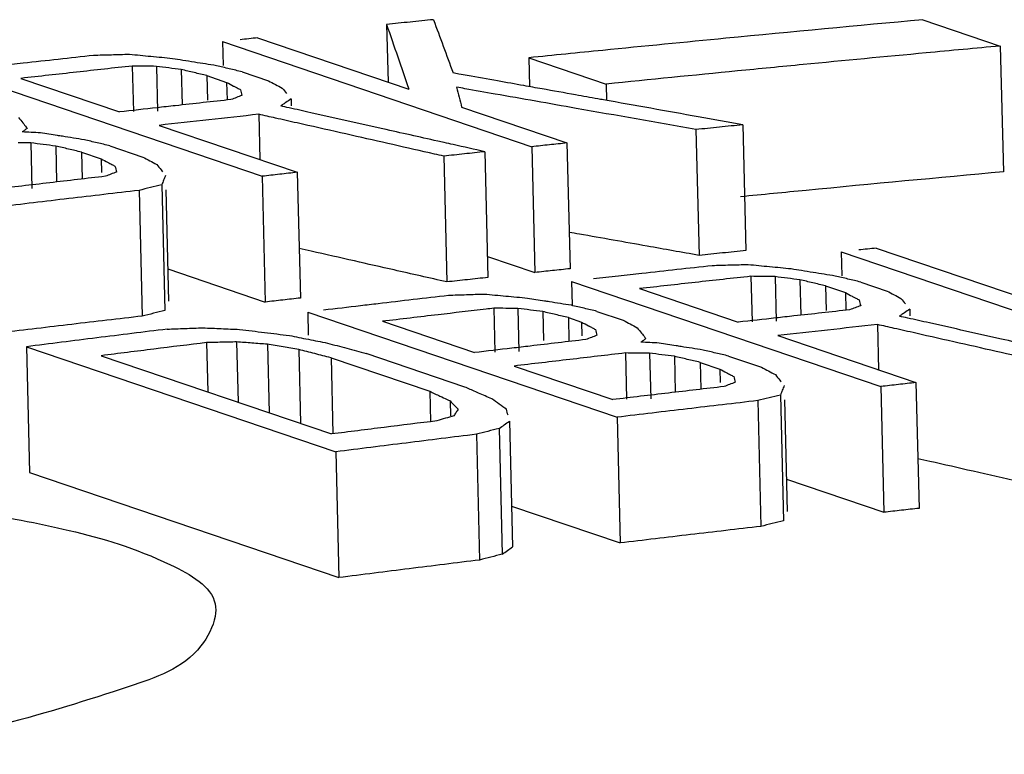
# Model space of a CAD drawing. Extents: x 0 to 34, y 0 to 22.
# Drawn here: x 26 to 26, y 18.5 to 18.6 of the extents above; entities that cross this region are included whole.
import ezdxf

# ---------------------------------------------------------------- set-up
doc = ezdxf.new("R2010")
doc.units = 0
doc.header["$LTSCALE"] = 1.87
doc.header["$MEASUREMENT"] = 0
doc.layers.get('0').update_dxf_attribs({"linetype": 'CONTINUOUS'})

msp = doc.modelspace()

# ---------------------------------------------------------------- linework, layer by layer
at = {"color": 7, "linetype": 'CONTINUOUS'}
for p, q in [((25.997212, 18.562805), (25.997323, 18.558309)), ((26.038978, 18.563172), (26.045, 18.561124)), ((25.984428, 18.561471), (25.984475, 18.5596)), ((25.984428, 18.561471), (26.008519, 18.553281)), ((25.987168, 18.561761), (25.998957, 18.557753)), ((26.045, 18.561124), (26.045242, 18.551322)), ((26.008292, 18.560208), (26.008347, 18.557959)), ((26.008292, 18.560208), (26.014314, 18.558161)), ((25.96343, 18.559166), (25.98752, 18.550976)), ((25.977405, 18.559565), (25.977492, 18.556016)), ((25.979287, 18.55954), (25.979372, 18.556062)), ((25.981225, 18.559291), (25.981293, 18.556532)), ((25.985958, 18.559114), (25.988008, 18.558417)), ((25.968732, 18.558604), (25.97642, 18.55599)), ((25.983219, 18.558818), (25.983266, 18.556906)), ((25.983219, 18.558818), (25.984757, 18.558295)), ((25.984757, 18.558295), (25.98479, 18.556944)), ((26.014314, 18.558161), (26.014346, 18.556887)), ((25.98977, 18.557), (25.989783, 18.556473)), ((26.003057, 18.556359), (26.011258, 18.553571)), ((25.987255, 18.555805), (25.987342, 18.552277)), ((25.979495, 18.554944), (25.990259, 18.551285)), ((26.021302, 18.554615), (26.021543, 18.544816)), ((26.024955, 18.554987), (26.025196, 18.545187)), ((25.96951, 18.553574), (25.969597, 18.550031)), ((25.971448, 18.553331), (25.971517, 18.550533)), ((25.973442, 18.552861), (25.973493, 18.550763)), ((25.973442, 18.552861), (25.974979, 18.552338)), ((25.975668, 18.553349), (25.978231, 18.552478)), ((26.004867, 18.55289), (26.005108, 18.543092)), ((26.008519, 18.553281), (26.00876, 18.543483)), ((26.011258, 18.553571), (26.011499, 18.543773)), ((25.974979, 18.552338), (25.975006, 18.55128)), ((26.001671, 18.552545), (26.001912, 18.542747)), ((25.98752, 18.550976), (25.987762, 18.541179)), ((25.990259, 18.551285), (25.9905, 18.541488)), ((25.977935, 18.549878), (25.978176, 18.540081)), ((25.979705, 18.550316), (25.979946, 18.54052)), ((25.98002, 18.549929), (25.980234, 18.541253)), ((26.035348, 18.545381), (26.047137, 18.541373)), ((26.005067, 18.544738), (26.00876, 18.543483)), ((26.032609, 18.545091), (26.032655, 18.543221)), ((26.032609, 18.545091), (26.0567, 18.536901)), ((25.980172, 18.54376), (25.987762, 18.541179)), ((26.025585, 18.543185), (26.025673, 18.539636)), ((26.027467, 18.54316), (26.027553, 18.539683)), ((26.029406, 18.542911), (26.029473, 18.540153)), ((26.011611, 18.542787), (26.011657, 18.540927)), ((26.011611, 18.542787), (26.035701, 18.534597)), ((26.016912, 18.542224), (26.024601, 18.53961)), ((26.0314, 18.542438), (26.031447, 18.540526)), ((26.0314, 18.542438), (26.032937, 18.541915)), ((26.034139, 18.542734), (26.036189, 18.542037)), ((26.032937, 18.541915), (26.032971, 18.540564)), ((26.005557, 18.540695), (26.005642, 18.537277)), ((26.007439, 18.54068), (26.007522, 18.537323)), ((26.037951, 18.54062), (26.037964, 18.540094)), ((25.991072, 18.540396), (25.991116, 18.538608)), ((25.991072, 18.540396), (26.015162, 18.532207)), ((26.009377, 18.540436), (26.009433, 18.538175)), ((26.011371, 18.539966), (26.011417, 18.538102)), ((26.011371, 18.539966), (26.012396, 18.539618)), ((26.013597, 18.540455), (26.015648, 18.539758)), ((25.996886, 18.539677), (26.004062, 18.537238)), ((26.012396, 18.539618), (26.012422, 18.53856)), ((26.035436, 18.539426), (26.035523, 18.535897)), ((26.027676, 18.538565), (26.03844, 18.534905)), ((25.969168, 18.537699), (25.969409, 18.527904)), ((25.969168, 18.537699), (25.993258, 18.529509)), ((25.983195, 18.538021), (25.98329, 18.534174)), ((25.985533, 18.538071), (25.985648, 18.533372)), ((25.987927, 18.53789), (25.988058, 18.532553)), ((25.974981, 18.536999), (25.992921, 18.5309)), ((25.990377, 18.537479), (25.990519, 18.531717)), ((25.992884, 18.536837), (25.99303, 18.530903)), ((25.992884, 18.536837), (26.000572, 18.534224)), ((26.003311, 18.534556), (25.995622, 18.537169)), ((26.015809, 18.53721), (26.015897, 18.533605)), ((26.01769, 18.537195), (26.017778, 18.533651)), ((26.019628, 18.536951), (26.019697, 18.534153)), ((26.023849, 18.53697), (26.026411, 18.536098)), ((26.007137, 18.536192), (26.014825, 18.533578)), ((26.021623, 18.536481), (26.021674, 18.534384)), ((26.021623, 18.536481), (26.02316, 18.535958)), ((26.02316, 18.535958), (26.023186, 18.534901)), ((26.035701, 18.534597), (26.035942, 18.5248)), ((26.03844, 18.534905), (26.038681, 18.525108)), ((26.000572, 18.534224), (26.000631, 18.53186)), ((26.027886, 18.533936), (26.028127, 18.52414)), ((26.002166, 18.533471), (26.002195, 18.532315)), ((26.026116, 18.533498), (26.026357, 18.523702)), ((26.028201, 18.533549), (26.028415, 18.524873)), ((26.015162, 18.532207), (26.015404, 18.522411)), ((26.006779, 18.531903), (26.00702, 18.522107)), ((26.00421, 18.530877), (26.004451, 18.521081)), ((26.005979, 18.531331), (26.00622, 18.521536)), ((25.993258, 18.529509), (25.993499, 18.519714)), ((25.969409, 18.527904), (25.993499, 18.519714)), ((26.028353, 18.52738), (26.035942, 18.5248)), ((26.006942, 18.525287), (26.015404, 18.522411))]:
    msp.add_line(p, q, dxfattribs=at)
for points, knots in [([(26.000865, 18.563176), (26.000256, 18.563115), (25.999038, 18.562991), (25.997821, 18.562867), (25.997212, 18.562805)], [0, 0, 0, 0, 0.499985, 1, 1, 1, 1]), ([(26.000865, 18.563176), (26.001118, 18.562485), (26.001625, 18.561101), (26.002132, 18.559717), (26.002385, 18.559024)], [0, 0, 0, 0, 0.499413, 1, 1, 1, 1]), ([(26.038978, 18.563172), (26.033862, 18.562703), (26.025553, 18.561921), (26.017247, 18.561106), (26.014054, 18.560788)], [0, 0, 0, 0, 0.615506, 1, 1, 1, 1]), ([(26.039221, 18.560589), (26.036033, 18.560291), (26.031138, 18.559826), (26.026245, 18.559349), (26.024539, 18.559182)], [0, 0, 0, 0, 0.651345, 1, 1, 1, 1]), ([(25.984757, 18.558295), (25.984937, 18.5582), (25.985137, 18.558094), (25.985337, 18.557988), (25.985356, 18.557978)], [0, 0, 0, 0, 0.901392, 1, 1, 1, 1]), ([(26.024955, 18.554987), (26.024346, 18.554925), (26.023129, 18.554801), (26.021911, 18.554677), (26.021302, 18.554615)], [0, 0, 0, 0, 0.499985, 1, 1, 1, 1]), ([(25.96951, 18.553574), (25.969196, 18.553577), (25.96887, 18.55358), (25.968544, 18.553582), (25.968532, 18.553582)], [0, 0, 0, 0, 0.962104, 1, 1, 1, 1]), ([(26.004867, 18.55289), (26.004334, 18.552833), (26.003269, 18.552718), (26.002204, 18.552603), (26.001671, 18.552545)], [0, 0, 0, 0, 0.499987, 1, 1, 1, 1]), ([(26.011258, 18.553571), (26.010802, 18.553523), (26.009888, 18.553426), (26.008975, 18.553329), (26.008519, 18.553281)], [0, 0, 0, 0, 0.499989, 1, 1, 1, 1]), ([(26.045242, 18.551322), (26.040126, 18.550854), (26.033305, 18.550212), (26.026487, 18.549549), (26.024781, 18.549382)], [0, 0, 0, 0, 0.749822, 1, 1, 1, 1]), ([(25.990259, 18.551285), (25.989803, 18.551234), (25.98889, 18.551131), (25.987977, 18.551028), (25.98752, 18.550976)], [0, 0, 0, 0, 0.499989, 1, 1, 1, 1]), ([(26.032937, 18.541915), (26.033118, 18.54182), (26.033317, 18.541714), (26.033517, 18.541608), (26.033537, 18.541598)], [0, 0, 0, 0, 0.901392, 1, 1, 1, 1]), ([(25.980119, 18.539067), (25.980585, 18.539085), (25.981517, 18.53912), (25.982448, 18.539155), (25.982914, 18.539173)], [0, 0, 0, 0, 0.500002, 1, 1, 1, 1]), ([(26.012396, 18.539618), (26.012577, 18.539522), (26.012773, 18.539417), (26.012969, 18.539313), (26.012985, 18.539304)], [0, 0, 0, 0, 0.918074, 1, 1, 1, 1]), ([(26.01769, 18.537195), (26.017377, 18.537197), (26.017051, 18.5372), (26.016725, 18.537203), (26.016712, 18.537203)], [0, 0, 0, 0, 0.962104, 1, 1, 1, 1]), ([(26.03844, 18.534905), (26.037983, 18.534854), (26.03707, 18.534751), (26.036158, 18.534648), (26.035701, 18.534597)], [0, 0, 0, 0, 0.499989, 1, 1, 1, 1]), ([(26.000572, 18.534224), (26.000838, 18.534098), (26.001287, 18.533886), (26.001737, 18.533674), (26.00192, 18.533587)], [0, 0, 0, 0, 0.591143, 1, 1, 1, 1]), ([(26.005979, 18.531331), (26.006112, 18.531427), (26.006379, 18.531617), (26.006646, 18.531808), (26.006779, 18.531903)], [0, 0, 0, 0, 0.500076, 1, 1, 1, 1]), ([(26.050093, 18.526367), (26.047691, 18.526911), (26.044162, 18.52771), (26.040633, 18.528508), (26.039507, 18.528762)], [0, 0, 0, 0, 0.680904, 1, 1, 1, 1]), ([(25.899596, 18.524612), (25.904616, 18.525341), (25.91504, 18.526422), (25.930765, 18.527081), (25.946265, 18.526808), (25.958796, 18.525819), (25.96623, 18.524671), (25.968756, 18.524185)], [0, 0, 0, 0, 0.219459, 0.452876, 0.680889, 0.888429, 1, 1, 1, 1]), ([(26.038681, 18.525108), (26.038225, 18.525057), (26.037312, 18.524954), (26.036399, 18.524851), (26.035942, 18.5248)], [0, 0, 0, 0, 0.499989, 1, 1, 1, 1]), ([(25.968756, 18.524185), (25.970025, 18.523941), (25.973957, 18.523106), (25.978968, 18.521641), (25.983954, 18.518829), (25.983919, 18.517026), (25.98386, 18.516692)], [0, 0, 0, 0, 0.217659, 0.683981, 0.942753, 1, 1, 1, 1]), ([(26.026357, 18.523702), (26.024531, 18.52349), (26.02088, 18.523062), (26.017229, 18.522629), (26.015404, 18.522411)], [0, 0, 0, 0, 0.499954, 1, 1, 1, 1]), ([(26.00622, 18.521536), (26.006353, 18.521631), (26.00662, 18.521821), (26.006887, 18.522012), (26.00702, 18.522107)], [0, 0, 0, 0, 0.500077, 1, 1, 1, 1]), ([(26.004451, 18.521081), (26.002625, 18.520856), (25.998975, 18.520404), (25.995324, 18.519945), (25.993499, 18.519714)], [0, 0, 0, 0, 0.499954, 1, 1, 1, 1]), ([(25.98386, 18.516692), (25.983721, 18.5159), (25.982132, 18.512861), (25.975905, 18.510801), (25.966573, 18.507809), (25.958844, 18.506573), (25.954504, 18.505945)], [0, 0, 0, 0, 0.075538, 0.275623, 0.590812, 1, 1, 1, 1])]:
    msp.add_open_spline(points, degree=3, knots=knots, dxfattribs=at)
for points in [[(25.997212, 18.562805), (25.997503, 18.561964), (25.997794, 18.561124), (25.998084, 18.560283)], [(25.987168, 18.561761), (25.986711, 18.561713), (25.986255, 18.561665), (25.985798, 18.561616)], [(26.014054, 18.560788), (26.012133, 18.560596), (26.010212, 18.560403), (26.008292, 18.560208)], [(26.045, 18.561124), (26.043074, 18.560948), (26.041147, 18.560769), (26.039221, 18.560589)], [(25.968908, 18.559781), (25.968299, 18.559713), (25.96769, 18.559645), (25.967081, 18.559577)], [(25.974385, 18.560386), (25.972559, 18.560186), (25.970733, 18.559984), (25.968908, 18.559781)], [(25.975783, 18.560424), (25.975317, 18.560411), (25.974851, 18.560399), (25.974385, 18.560386)], [(25.97718, 18.560461), (25.976715, 18.560449), (25.976249, 18.560436), (25.975783, 18.560424)], [(25.978862, 18.560299), (25.978302, 18.560353), (25.977741, 18.560407), (25.97718, 18.560461)], [(25.980544, 18.560137), (25.979983, 18.560191), (25.979423, 18.560245), (25.978862, 18.560299)], [(25.98134, 18.560009), (25.981075, 18.560052), (25.980809, 18.560094), (25.980544, 18.560137)], [(25.982254, 18.559862), (25.981949, 18.559911), (25.981645, 18.55996), (25.98134, 18.560009)], [(25.983964, 18.559588), (25.983394, 18.559679), (25.982824, 18.559771), (25.982254, 18.559862)], [(25.998084, 18.560283), (25.998366, 18.559466), (25.998648, 18.558649), (25.99893, 18.557832)], [(25.973068, 18.559087), (25.971622, 18.558927), (25.970177, 18.558766), (25.968732, 18.558604)], [(25.977405, 18.559565), (25.975959, 18.559407), (25.974513, 18.559247), (25.973068, 18.559087)], [(25.978346, 18.559553), (25.978032, 18.559557), (25.977718, 18.559561), (25.977405, 18.559565)], [(25.979287, 18.55954), (25.978973, 18.559544), (25.978659, 18.559548), (25.978346, 18.559553)], [(25.980256, 18.559416), (25.979933, 18.559457), (25.97961, 18.559499), (25.979287, 18.55954)], [(25.981225, 18.559291), (25.980902, 18.559333), (25.980579, 18.559374), (25.980256, 18.559416)], [(25.982222, 18.559055), (25.98189, 18.559133), (25.981557, 18.559212), (25.981225, 18.559291)], [(25.983219, 18.558818), (25.982887, 18.558897), (25.982554, 18.558976), (25.982222, 18.559055)], [(25.984961, 18.559351), (25.984629, 18.55943), (25.984296, 18.559509), (25.983964, 18.559588)], [(25.985958, 18.559114), (25.985626, 18.559193), (25.985293, 18.559272), (25.984961, 18.559351)], [(26.002848, 18.558941), (26.002694, 18.558968), (26.002539, 18.558996), (26.002385, 18.559024)], [(26.024539, 18.559182), (26.021131, 18.558847), (26.017722, 18.558507), (26.014314, 18.558161)], [(25.988008, 18.558417), (25.988188, 18.558322), (25.988369, 18.558226), (25.988549, 18.558131)], [(26.003498, 18.558825), (26.003281, 18.558864), (26.003065, 18.558902), (26.002848, 18.558941)], [(26.005852, 18.558405), (26.005067, 18.558545), (26.004282, 18.558685), (26.003498, 18.558825)], [(26.007904, 18.558038), (26.00722, 18.558161), (26.006536, 18.558283), (26.005852, 18.558405)], [(25.985356, 18.557978), (25.985429, 18.557939), (25.985502, 18.5579), (25.985575, 18.557862)], [(25.985575, 18.557862), (25.985663, 18.557816), (25.98575, 18.557769), (25.985838, 18.557723)], [(25.985838, 18.557723), (25.985857, 18.557648), (25.985875, 18.557574), (25.985894, 18.557499)], [(25.985894, 18.557499), (25.985913, 18.557424), (25.985931, 18.55735), (25.98595, 18.557275)], [(25.988549, 18.558131), (25.988729, 18.558036), (25.988909, 18.55794), (25.989089, 18.557845)], [(25.989089, 18.557845), (25.989203, 18.557704), (25.989316, 18.557564), (25.98943, 18.557423)], [(25.99893, 18.557832), (25.998939, 18.557806), (25.998948, 18.557779), (25.998957, 18.557753)], [(26.002665, 18.557915), (26.00273, 18.557655), (26.002796, 18.557396), (26.002861, 18.557137)], [(26.003312, 18.5578), (26.003096, 18.557838), (26.002881, 18.557876), (26.002665, 18.557915)], [(26.005662, 18.557385), (26.004878, 18.557523), (26.004095, 18.557662), (26.003312, 18.5578)], [(26.009323, 18.557785), (26.00885, 18.557869), (26.008377, 18.557954), (26.007904, 18.558038)], [(26.011928, 18.557319), (26.01106, 18.557474), (26.010191, 18.55763), (26.009323, 18.557785)], [(25.985093, 18.556951), (25.983647, 18.556793), (25.982202, 18.556634), (25.980756, 18.556473)], [(25.985521, 18.557113), (25.985379, 18.557059), (25.985236, 18.557005), (25.985093, 18.556951)], [(25.98595, 18.557275), (25.985807, 18.557221), (25.985664, 18.557167), (25.985521, 18.557113)], [(25.98937, 18.556727), (25.989323, 18.556695), (25.989276, 18.556663), (25.989229, 18.556631)], [(25.98977, 18.557), (25.989637, 18.556909), (25.989503, 18.556818), (25.98937, 18.556727)], [(26.002861, 18.557137), (26.002926, 18.556878), (26.002992, 18.556619), (26.003057, 18.556359)], [(26.011984, 18.556267), (26.009876, 18.55664), (26.007769, 18.557012), (26.005662, 18.557385)], [(26.01367, 18.557008), (26.013089, 18.557112), (26.012508, 18.557215), (26.011928, 18.557319)], [(26.014094, 18.556932), (26.013953, 18.556957), (26.013811, 18.556982), (26.01367, 18.557008)], [(26.02148, 18.555609), (26.019018, 18.556051), (26.016556, 18.556491), (26.014094, 18.556932)], [(25.979342, 18.556316), (25.978368, 18.556208), (25.977394, 18.556099), (25.97642, 18.55599)], [(25.980756, 18.556473), (25.980285, 18.556421), (25.979814, 18.556369), (25.979342, 18.556316)], [(25.989229, 18.556631), (25.989142, 18.556571), (25.989056, 18.556512), (25.988969, 18.556453)], [(25.989615, 18.556309), (25.9894, 18.556357), (25.989185, 18.556405), (25.988969, 18.556453)], [(25.9913, 18.555931), (25.990738, 18.556057), (25.990177, 18.556183), (25.989615, 18.556309)], [(25.996918, 18.554672), (25.995045, 18.555092), (25.993173, 18.555512), (25.9913, 18.555931)], [(26.021302, 18.554615), (26.018196, 18.555166), (26.01509, 18.555717), (26.011984, 18.556267)], [(25.968548, 18.555562), (25.968662, 18.55542), (25.968775, 18.555278), (25.968889, 18.555136)], [(25.968889, 18.555136), (25.968976, 18.555025), (25.969064, 18.554915), (25.969152, 18.554805)], [(25.983375, 18.555377), (25.982082, 18.555234), (25.980789, 18.555089), (25.979495, 18.554944)], [(25.987255, 18.555805), (25.985962, 18.555664), (25.984669, 18.555521), (25.983375, 18.555377)], [(25.988561, 18.55551), (25.988126, 18.555609), (25.987691, 18.555707), (25.987255, 18.555805)], [(25.989391, 18.555323), (25.989114, 18.555385), (25.988838, 18.555448), (25.988561, 18.55551)], [(25.991085, 18.55494), (25.990521, 18.555067), (25.989956, 18.555195), (25.989391, 18.555323)], [(26.024955, 18.554987), (26.023797, 18.555194), (26.022639, 18.555402), (26.02148, 18.555609)], [(25.969029, 18.554569), (25.968962, 18.554522), (25.968895, 18.554476), (25.968829, 18.554429)], [(25.969541, 18.554395), (25.969304, 18.554406), (25.969066, 18.554418), (25.968829, 18.554429)], [(25.969229, 18.554708), (25.969162, 18.554662), (25.969096, 18.554615), (25.969029, 18.554569)], [(25.969152, 18.554805), (25.969178, 18.554773), (25.969203, 18.554741), (25.969229, 18.554708)], [(25.970254, 18.55436), (25.970017, 18.554372), (25.969779, 18.554383), (25.969541, 18.554395)], [(25.994463, 18.554176), (25.993337, 18.55443), (25.992211, 18.554685), (25.991085, 18.55494)], [(26.001194, 18.553714), (25.999769, 18.554033), (25.998343, 18.554353), (25.996918, 18.554672)], [(25.971577, 18.554151), (25.971136, 18.554221), (25.970695, 18.55429), (25.970254, 18.55436)], [(25.971964, 18.55409), (25.971835, 18.55411), (25.971706, 18.554131), (25.971577, 18.554151)], [(25.973674, 18.55382), (25.973104, 18.55391), (25.972534, 18.554), (25.971964, 18.55409)], [(25.974671, 18.553585), (25.974338, 18.553663), (25.974006, 18.553741), (25.973674, 18.55382)], [(26.000956, 18.552707), (25.998792, 18.553197), (25.996627, 18.553686), (25.994463, 18.554176)], [(26.001698, 18.553601), (26.00153, 18.553639), (26.001362, 18.553676), (26.001194, 18.553714)], [(26.002403, 18.553443), (26.002168, 18.553495), (26.001933, 18.553548), (26.001698, 18.553601)], [(25.970479, 18.553453), (25.970156, 18.553493), (25.969833, 18.553534), (25.96951, 18.553574)], [(25.971448, 18.553331), (25.971125, 18.553372), (25.970802, 18.553412), (25.970479, 18.553453)], [(25.972445, 18.553096), (25.972112, 18.553174), (25.97178, 18.553253), (25.971448, 18.553331)], [(25.973442, 18.552861), (25.973109, 18.552939), (25.972777, 18.553018), (25.972445, 18.553096)], [(25.975668, 18.553349), (25.975335, 18.553428), (25.975003, 18.553506), (25.974671, 18.553585)], [(26.004867, 18.55289), (26.004046, 18.553074), (26.003224, 18.553259), (26.002403, 18.553443)], [(25.974979, 18.552338), (25.97516, 18.552242), (25.97534, 18.552146), (25.97552, 18.552051)], [(25.978231, 18.552478), (25.978411, 18.552382), (25.978591, 18.552286), (25.978771, 18.552191)], [(25.978771, 18.552191), (25.978951, 18.552095), (25.979132, 18.551999), (25.979312, 18.551903)], [(26.001671, 18.552545), (26.001433, 18.552599), (26.001194, 18.552653), (26.000956, 18.552707)], [(25.97552, 18.552051), (25.975616, 18.552), (25.975711, 18.551949), (25.975807, 18.551898)], [(25.976173, 18.551309), (25.97603, 18.551254), (25.975887, 18.551198), (25.975745, 18.551143)], [(25.975807, 18.551898), (25.975891, 18.551853), (25.975976, 18.551808), (25.976061, 18.551763)], [(25.976061, 18.551763), (25.976079, 18.551687), (25.976098, 18.551612), (25.976117, 18.551536)], [(25.976117, 18.551536), (25.976136, 18.55146), (25.976154, 18.551385), (25.976173, 18.551309)], [(25.979312, 18.551903), (25.979425, 18.551761), (25.979539, 18.551619), (25.979652, 18.551476)], [(25.979652, 18.551476), (25.97969, 18.551429), (25.979727, 18.551383), (25.979764, 18.551336)], [(25.975316, 18.550976), (25.973871, 18.550808), (25.972426, 18.55064), (25.97098, 18.55047)], [(25.975745, 18.551143), (25.975602, 18.551087), (25.975459, 18.551032), (25.975316, 18.550976)], [(25.979849, 18.550683), (25.979801, 18.550561), (25.979753, 18.550438), (25.979705, 18.550316)], [(25.979993, 18.551049), (25.979945, 18.550927), (25.979897, 18.550805), (25.979849, 18.550683)], [(25.97098, 18.55047), (25.969535, 18.550301), (25.96809, 18.55013), (25.966645, 18.549958)], [(25.977935, 18.549878), (25.976109, 18.549666), (25.974284, 18.549452), (25.972458, 18.549237)], [(25.97882, 18.550097), (25.978525, 18.550024), (25.97823, 18.549951), (25.977935, 18.549878)], [(25.979705, 18.550316), (25.97941, 18.550243), (25.979115, 18.55017), (25.97882, 18.550097)], [(25.972458, 18.549237), (25.970633, 18.549021), (25.968807, 18.548805), (25.966982, 18.548586)], [(26.012225, 18.546468), (26.01196, 18.546515), (26.011695, 18.546562), (26.011429, 18.546609)], [(26.017499, 18.545533), (26.015741, 18.545845), (26.013983, 18.546156), (26.012225, 18.546468)], [(25.991327, 18.545142), (25.991019, 18.545212), (25.990712, 18.545281), (25.990405, 18.54535)], [(26.021543, 18.544816), (26.020195, 18.545055), (26.018847, 18.545294), (26.017499, 18.545533)], [(26.025196, 18.545187), (26.024587, 18.545126), (26.023979, 18.545064), (26.02337, 18.545002)], [(26.035348, 18.545381), (26.034892, 18.545333), (26.034435, 18.545285), (26.033979, 18.545236)], [(25.994705, 18.544378), (25.993579, 18.544633), (25.992453, 18.544887), (25.991327, 18.545142)], [(26.022474, 18.544911), (26.022164, 18.544879), (26.021854, 18.544848), (26.021543, 18.544816)], [(26.02337, 18.545002), (26.023071, 18.544972), (26.022772, 18.544941), (26.022474, 18.544911)], [(25.997791, 18.54368), (25.996762, 18.543913), (25.995733, 18.544145), (25.994705, 18.544378)], [(26.001912, 18.542747), (26.000539, 18.543058), (25.999165, 18.543369), (25.997791, 18.54368)], [(26.01013, 18.543628), (26.009673, 18.54358), (26.009217, 18.543531), (26.00876, 18.543483)], [(26.011499, 18.543773), (26.011043, 18.543725), (26.010586, 18.543676), (26.01013, 18.543628)], [(26.022566, 18.544006), (26.02074, 18.543806), (26.018914, 18.543605), (26.017088, 18.543401)], [(26.023964, 18.544044), (26.023498, 18.544032), (26.023032, 18.544019), (26.022566, 18.544006)], [(26.025361, 18.544081), (26.024895, 18.544069), (26.024429, 18.544057), (26.023964, 18.544044)], [(26.027043, 18.543919), (26.026482, 18.543973), (26.025922, 18.544027), (26.025361, 18.544081)], [(26.028725, 18.543757), (26.028164, 18.543811), (26.027604, 18.543865), (26.027043, 18.543919)], [(26.029521, 18.543629), (26.029255, 18.543672), (26.02899, 18.543714), (26.028725, 18.543757)], [(26.030435, 18.543483), (26.03013, 18.543531), (26.029825, 18.54358), (26.029521, 18.543629)], [(26.00351, 18.54292), (26.002978, 18.542863), (26.002445, 18.542805), (26.001912, 18.542747)], [(26.005108, 18.543092), (26.004575, 18.543035), (26.004043, 18.542978), (26.00351, 18.54292)], [(26.015262, 18.543197), (26.014612, 18.543125), (26.013963, 18.543052), (26.013314, 18.542979)], [(26.017088, 18.543401), (26.016479, 18.543333), (26.015871, 18.543265), (26.015262, 18.543197)], [(26.025585, 18.543185), (26.02414, 18.543027), (26.022694, 18.542868), (26.021249, 18.542707)], [(26.026526, 18.543173), (26.026213, 18.543177), (26.025899, 18.543181), (26.025585, 18.543185)], [(26.027467, 18.54316), (26.027154, 18.543165), (26.02684, 18.543169), (26.026526, 18.543173)], [(26.028436, 18.543036), (26.028113, 18.543077), (26.02779, 18.543119), (26.027467, 18.54316)], [(26.029406, 18.542911), (26.029083, 18.542953), (26.028759, 18.542994), (26.028436, 18.543036)], [(26.030403, 18.542675), (26.03007, 18.542754), (26.029738, 18.542833), (26.029406, 18.542911)], [(26.032145, 18.543208), (26.031575, 18.5433), (26.031005, 18.543391), (26.030435, 18.543483)], [(26.033142, 18.542971), (26.032809, 18.54305), (26.032477, 18.543129), (26.032145, 18.543208)], [(26.034139, 18.542734), (26.033806, 18.542813), (26.033474, 18.542892), (26.033142, 18.542971)], [(26.021249, 18.542707), (26.019803, 18.542547), (26.018358, 18.542386), (26.016912, 18.542224)], [(26.0314, 18.542438), (26.031067, 18.542517), (26.030735, 18.542596), (26.030403, 18.542675)], [(25.989131, 18.541334), (25.988674, 18.541283), (25.988218, 18.541231), (25.987762, 18.541179)], [(25.9905, 18.541488), (25.990044, 18.541437), (25.989587, 18.541385), (25.989131, 18.541334)], [(26.002026, 18.541688), (26.0002, 18.541476), (25.998374, 18.541262), (25.996549, 18.541047)], [(26.003423, 18.541733), (26.002957, 18.541718), (26.002491, 18.541703), (26.002026, 18.541688)], [(26.00482, 18.541778), (26.004355, 18.541763), (26.003889, 18.541748), (26.003423, 18.541733)], [(26.005651, 18.541701), (26.005374, 18.541726), (26.005097, 18.541752), (26.00482, 18.541778)], [(26.006502, 18.541622), (26.006218, 18.541648), (26.005935, 18.541674), (26.005651, 18.541701)], [(26.008184, 18.541465), (26.007623, 18.541517), (26.007063, 18.54157), (26.006502, 18.541622)], [(26.009507, 18.541256), (26.009066, 18.541326), (26.008625, 18.541396), (26.008184, 18.541465)], [(26.033537, 18.541598), (26.03361, 18.541559), (26.033683, 18.541521), (26.033756, 18.541482)], [(26.033756, 18.541482), (26.033843, 18.541436), (26.033931, 18.541389), (26.034019, 18.541343)], [(26.034019, 18.541343), (26.034037, 18.541268), (26.034056, 18.541194), (26.034075, 18.541119)], [(26.036189, 18.542037), (26.036369, 18.541942), (26.036549, 18.541847), (26.03673, 18.541751)], [(26.03673, 18.541751), (26.03691, 18.541656), (26.03709, 18.541561), (26.03727, 18.541465)], [(26.03727, 18.541465), (26.037384, 18.541325), (26.037497, 18.541184), (26.037611, 18.541043)], [(25.995181, 18.540885), (25.99422, 18.540772), (25.99326, 18.540658), (25.992299, 18.540543)], [(25.996549, 18.541047), (25.996093, 18.540993), (25.995637, 18.540939), (25.995181, 18.540885)], [(26.004955, 18.540625), (26.00371, 18.540481), (26.002466, 18.540335), (26.001222, 18.540189)], [(26.005557, 18.540695), (26.005357, 18.540672), (26.005156, 18.540649), (26.004955, 18.540625)], [(26.006498, 18.540688), (26.006185, 18.54069), (26.005871, 18.540693), (26.005557, 18.540695)], [(26.007439, 18.54068), (26.007126, 18.540682), (26.006812, 18.540685), (26.006498, 18.540688)], [(26.008408, 18.540558), (26.008085, 18.540599), (26.007762, 18.540639), (26.007439, 18.54068)], [(26.009893, 18.541195), (26.009765, 18.541216), (26.009636, 18.541236), (26.009507, 18.541256)], [(26.011603, 18.540925), (26.011033, 18.541015), (26.010463, 18.541105), (26.009893, 18.541195)], [(26.0126, 18.54069), (26.012268, 18.540768), (26.011936, 18.540847), (26.011603, 18.540925)], [(26.013597, 18.540455), (26.013265, 18.540533), (26.012933, 18.540612), (26.0126, 18.54069)], [(26.033274, 18.540571), (26.031828, 18.540413), (26.030383, 18.540254), (26.028937, 18.540094)], [(26.033702, 18.540733), (26.033559, 18.540679), (26.033417, 18.540625), (26.033274, 18.540571)], [(26.034131, 18.540895), (26.033988, 18.540841), (26.033845, 18.540787), (26.033702, 18.540733)], [(26.034075, 18.541119), (26.034093, 18.541045), (26.034112, 18.54097), (26.034131, 18.540895)], [(26.037951, 18.54062), (26.037817, 18.540529), (26.037684, 18.540438), (26.03755, 18.540347)], [(25.978176, 18.540081), (25.976351, 18.539869), (25.974525, 18.539656), (25.9727, 18.539441)], [(25.979061, 18.540301), (25.978766, 18.540228), (25.978471, 18.540154), (25.978176, 18.540081)], [(25.979946, 18.54052), (25.979651, 18.540447), (25.979356, 18.540374), (25.979061, 18.540301)], [(26.001222, 18.540189), (25.999776, 18.54002), (25.998331, 18.539849), (25.996886, 18.539677)], [(26.009377, 18.540436), (26.009054, 18.540477), (26.008731, 18.540518), (26.008408, 18.540558)], [(26.010374, 18.540201), (26.010042, 18.54028), (26.00971, 18.540358), (26.009377, 18.540436)], [(26.011371, 18.539966), (26.011039, 18.540045), (26.010707, 18.540123), (26.010374, 18.540201)], [(26.027523, 18.539937), (26.026549, 18.539828), (26.025575, 18.539719), (26.024601, 18.53961)], [(26.028937, 18.540094), (26.028466, 18.540041), (26.027994, 18.539989), (26.027523, 18.539937)], [(26.037409, 18.540251), (26.037323, 18.540192), (26.037236, 18.540133), (26.03715, 18.540074)], [(26.037796, 18.539929), (26.037581, 18.539977), (26.037365, 18.540025), (26.03715, 18.540074)], [(26.03755, 18.540347), (26.037503, 18.540315), (26.037456, 18.540283), (26.037409, 18.540251)], [(26.039481, 18.539552), (26.038919, 18.539677), (26.038358, 18.539803), (26.037796, 18.539929)], [(25.9727, 18.539441), (25.970874, 18.539225), (25.969048, 18.539009), (25.967223, 18.53879)], [(25.980119, 18.539067), (25.978294, 18.538842), (25.976469, 18.538616), (25.974644, 18.538388)], [(25.982914, 18.539173), (25.983389, 18.539152), (25.983864, 18.539131), (25.984339, 18.53911)], [(25.984339, 18.53911), (25.984814, 18.539089), (25.985289, 18.539068), (25.985764, 18.539047)], [(25.985764, 18.539047), (25.98641, 18.538968), (25.987056, 18.538889), (25.987702, 18.53881)], [(26.012985, 18.539304), (26.013065, 18.539262), (26.013144, 18.53922), (26.013224, 18.539178)], [(26.013224, 18.539178), (26.013308, 18.539133), (26.013393, 18.539087), (26.013478, 18.539042)], [(26.013478, 18.539042), (26.013496, 18.538967), (26.013515, 18.538891), (26.013534, 18.538816)], [(26.015648, 18.539758), (26.015828, 18.539662), (26.016008, 18.539566), (26.016188, 18.53947)], [(26.016188, 18.53947), (26.016368, 18.539374), (26.016549, 18.539279), (26.016729, 18.539183)], [(26.016729, 18.539183), (26.016842, 18.53904), (26.016956, 18.538898), (26.017069, 18.538756)], [(26.035436, 18.539426), (26.034143, 18.539284), (26.032849, 18.539141), (26.031556, 18.538998)], [(26.036742, 18.539131), (26.036307, 18.539229), (26.035872, 18.539327), (26.035436, 18.539426)], [(26.037572, 18.538943), (26.037295, 18.539006), (26.037019, 18.539068), (26.036742, 18.539131)], [(26.045099, 18.538293), (26.043226, 18.538712), (26.041354, 18.539132), (26.039481, 18.539552)], [(25.974644, 18.538388), (25.972818, 18.53816), (25.970993, 18.53793), (25.969168, 18.537699)], [(25.987702, 18.53881), (25.988348, 18.53873), (25.988994, 18.538651), (25.98964, 18.538572)], [(25.98964, 18.538572), (25.990134, 18.538474), (25.990628, 18.538376), (25.991121, 18.538279)], [(25.991121, 18.538279), (25.991615, 18.538181), (25.992109, 18.538083), (25.992603, 18.537985)], [(26.013162, 18.538422), (26.013019, 18.538367), (26.012876, 18.538311), (26.012733, 18.538256)], [(26.01359, 18.538589), (26.013447, 18.538533), (26.013304, 18.538478), (26.013162, 18.538422)], [(26.013534, 18.538816), (26.013553, 18.53874), (26.013571, 18.538664), (26.01359, 18.538589)], [(26.017069, 18.538756), (26.017157, 18.538646), (26.017245, 18.538536), (26.017333, 18.538425)], [(26.01741, 18.538329), (26.017343, 18.538282), (26.017276, 18.538236), (26.01721, 18.538189)], [(26.017333, 18.538425), (26.017358, 18.538393), (26.017384, 18.538361), (26.01741, 18.538329)], [(26.031556, 18.538998), (26.030263, 18.538854), (26.028969, 18.53871), (26.027676, 18.538565)], [(26.039266, 18.53856), (26.038701, 18.538688), (26.038136, 18.538815), (26.037572, 18.538943)], [(26.042644, 18.537796), (26.041518, 18.538051), (26.040392, 18.538305), (26.039266, 18.53856)], [(26.049375, 18.537334), (26.04795, 18.537654), (26.046524, 18.537973), (26.045099, 18.538293)], [(25.979088, 18.537513), (25.977719, 18.537342), (25.97635, 18.537171), (25.974981, 18.536999)], [(25.983195, 18.538021), (25.981826, 18.537853), (25.980457, 18.537683), (25.979088, 18.537513)], [(25.984364, 18.538046), (25.983974, 18.538038), (25.983584, 18.53803), (25.983195, 18.538021)], [(25.985533, 18.538071), (25.985143, 18.538063), (25.984753, 18.538055), (25.984364, 18.538046)], [(25.98673, 18.537981), (25.986331, 18.538011), (25.985932, 18.538041), (25.985533, 18.538071)], [(25.987927, 18.53789), (25.987528, 18.53792), (25.987129, 18.537951), (25.98673, 18.537981)], [(25.989152, 18.537685), (25.988744, 18.537753), (25.988335, 18.537822), (25.987927, 18.53789)], [(25.990377, 18.537479), (25.989969, 18.537547), (25.989561, 18.537616), (25.989152, 18.537685)], [(25.992603, 18.537985), (25.993106, 18.537849), (25.993609, 18.537713), (25.994113, 18.537577)], [(25.994113, 18.537577), (25.994616, 18.537441), (25.995119, 18.537305), (25.995622, 18.537169)], [(26.006973, 18.537582), (26.006002, 18.537468), (26.005032, 18.537353), (26.004062, 18.537238)], [(26.008397, 18.53775), (26.007923, 18.537694), (26.007448, 18.537638), (26.006973, 18.537582)], [(26.012733, 18.538256), (26.011288, 18.538088), (26.009843, 18.537919), (26.008397, 18.53775)], [(26.01721, 18.538189), (26.017143, 18.538143), (26.017076, 18.538096), (26.017009, 18.53805)], [(26.017722, 18.538015), (26.017485, 18.538026), (26.017247, 18.538038), (26.017009, 18.53805)], [(26.018435, 18.53798), (26.018197, 18.537992), (26.01796, 18.538003), (26.017722, 18.538015)], [(26.019758, 18.537771), (26.019317, 18.537841), (26.018876, 18.537911), (26.018435, 18.53798)], [(26.020145, 18.53771), (26.020016, 18.537731), (26.019887, 18.537751), (26.019758, 18.537771)], [(26.021854, 18.53744), (26.021285, 18.53753), (26.020715, 18.53762), (26.020145, 18.53771)], [(26.049136, 18.536327), (26.046972, 18.536817), (26.044808, 18.537306), (26.042644, 18.537796)], [(25.991631, 18.537158), (25.991213, 18.537265), (25.990795, 18.537372), (25.990377, 18.537479)], [(25.992884, 18.536837), (25.992466, 18.536944), (25.992048, 18.537051), (25.991631, 18.537158)], [(26.015809, 18.53721), (26.014363, 18.537043), (26.012918, 18.536874), (26.011473, 18.536704)], [(26.016712, 18.537203), (26.016411, 18.537205), (26.01611, 18.537208), (26.015809, 18.53721)], [(26.018659, 18.537073), (26.018336, 18.537114), (26.018013, 18.537154), (26.01769, 18.537195)], [(26.019628, 18.536951), (26.019305, 18.536992), (26.018982, 18.537032), (26.018659, 18.537073)], [(26.020625, 18.536716), (26.020293, 18.536795), (26.019961, 18.536873), (26.019628, 18.536951)], [(26.022852, 18.537205), (26.022519, 18.537283), (26.022187, 18.537362), (26.021854, 18.53744)], [(26.023849, 18.53697), (26.023516, 18.537048), (26.023184, 18.537126), (26.022852, 18.537205)], [(26.011473, 18.536704), (26.010027, 18.536535), (26.008582, 18.536364), (26.007137, 18.536192)], [(26.021623, 18.536481), (26.02129, 18.53656), (26.020958, 18.536638), (26.020625, 18.536716)], [(26.026411, 18.536098), (26.026592, 18.536003), (26.026772, 18.535907), (26.026952, 18.535811)], [(26.02316, 18.535958), (26.02334, 18.535863), (26.023521, 18.535767), (26.023701, 18.535671)], [(26.023701, 18.535671), (26.023796, 18.53562), (26.023892, 18.535569), (26.023988, 18.535518)], [(26.023988, 18.535518), (26.024072, 18.535473), (26.024157, 18.535428), (26.024241, 18.535383)], [(26.024241, 18.535383), (26.02426, 18.535308), (26.024279, 18.535232), (26.024298, 18.535156)], [(26.026952, 18.535811), (26.027132, 18.535715), (26.027312, 18.535619), (26.027493, 18.535523)], [(26.027493, 18.535523), (26.027606, 18.535381), (26.02772, 18.535239), (26.027833, 18.535096)], [(26.003509, 18.534468), (26.003443, 18.534497), (26.003377, 18.534527), (26.003311, 18.534556)], [(26.004364, 18.534092), (26.004079, 18.534218), (26.003794, 18.534343), (26.003509, 18.534468)], [(26.023497, 18.534596), (26.022052, 18.534429), (26.020606, 18.53426), (26.019161, 18.53409)], [(26.023925, 18.534763), (26.023783, 18.534707), (26.02364, 18.534652), (26.023497, 18.534596)], [(26.024354, 18.534929), (26.024211, 18.534874), (26.024068, 18.534818), (26.023925, 18.534763)], [(26.024298, 18.535156), (26.024316, 18.535081), (26.024335, 18.535005), (26.024354, 18.534929)], [(26.027833, 18.535096), (26.02787, 18.53505), (26.027908, 18.535003), (26.027945, 18.534956)], [(26.028174, 18.534669), (26.028126, 18.534547), (26.028078, 18.534425), (26.02803, 18.534303)], [(26.005417, 18.533629), (26.005066, 18.533784), (26.004715, 18.533938), (26.004364, 18.534092)], [(26.019161, 18.53409), (26.017716, 18.533921), (26.016271, 18.53375), (26.014825, 18.533578)], [(26.027001, 18.533717), (26.026706, 18.533644), (26.026411, 18.533571), (26.026116, 18.533498)], [(26.027886, 18.533936), (26.027591, 18.533864), (26.027296, 18.533791), (26.027001, 18.533717)], [(26.02803, 18.534303), (26.027982, 18.534181), (26.027934, 18.534059), (26.027886, 18.533936)], [(26.00192, 18.533587), (26.002002, 18.533548), (26.002084, 18.53351), (26.002166, 18.533471)], [(26.002166, 18.533471), (26.00227, 18.533365), (26.002375, 18.53326), (26.002479, 18.533154)], [(26.002479, 18.533154), (26.002583, 18.533048), (26.002687, 18.532943), (26.002791, 18.532837)], [(26.005986, 18.533225), (26.005796, 18.53336), (26.005607, 18.533495), (26.005417, 18.533629)], [(26.006554, 18.532822), (26.006365, 18.532956), (26.006175, 18.533091), (26.005986, 18.533225)], [(26.026116, 18.533498), (26.02429, 18.533286), (26.022465, 18.533072), (26.020639, 18.532857)], [(26.002447, 18.532321), (26.002228, 18.532255), (26.00201, 18.532188), (26.001791, 18.532122)], [(26.002619, 18.532579), (26.002562, 18.532493), (26.002505, 18.532407), (26.002447, 18.532321)], [(26.002791, 18.532837), (26.002734, 18.532751), (26.002677, 18.532665), (26.002619, 18.532579)], [(26.006667, 18.532362), (26.006629, 18.532515), (26.006592, 18.532669), (26.006554, 18.532822)], [(26.020639, 18.532857), (26.018813, 18.532642), (26.016988, 18.532425), (26.015162, 18.532207)], [(25.997028, 18.531414), (25.995658, 18.531244), (25.994289, 18.531072), (25.992921, 18.5309)], [(26.001134, 18.531922), (25.999765, 18.531754), (25.998396, 18.531584), (25.997028, 18.531414)], [(26.001791, 18.532122), (26.001572, 18.532055), (26.001353, 18.531989), (26.001134, 18.531922)], [(26.00421, 18.530877), (26.002384, 18.530652), (26.000559, 18.530426), (25.998734, 18.530198)], [(26.005094, 18.531104), (26.0048, 18.531029), (26.004505, 18.530953), (26.00421, 18.530877)], [(26.005979, 18.531331), (26.005684, 18.531256), (26.005389, 18.53118), (26.005094, 18.531104)], [(25.998734, 18.530198), (25.996908, 18.52997), (25.995083, 18.52974), (25.993258, 18.529509)], [(26.039507, 18.528762), (26.0392, 18.528832), (26.038893, 18.528901), (26.038586, 18.528971)], [(26.027242, 18.523921), (26.026947, 18.523848), (26.026652, 18.523775), (26.026357, 18.523702)], [(26.028127, 18.52414), (26.027832, 18.524067), (26.027537, 18.523994), (26.027242, 18.523921)], [(26.00622, 18.521536), (26.005925, 18.52146), (26.00563, 18.521384), (26.005336, 18.521309)], [(26.005336, 18.521309), (26.005041, 18.521233), (26.004746, 18.521157), (26.004451, 18.521081)]]:
    msp.add_open_spline(points, degree=3, dxfattribs=at)

doc.saveas('drawing.dxf')
